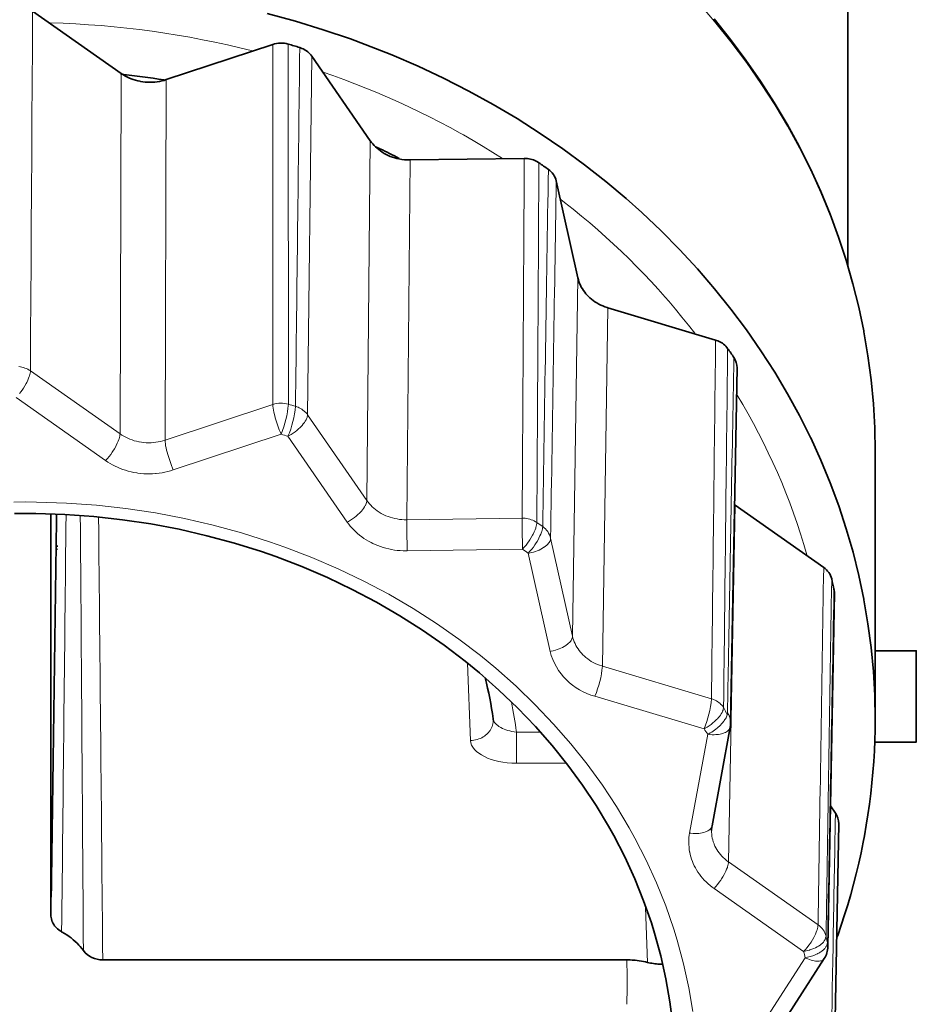
# Model space of a CAD drawing. Units: inches. Extents: x 12 to 116, y -3 to 85.
# Drawn here: x 47 to 47, y 25 to 26 of the extents above; entities that cross this region are included whole.
import ezdxf

# ---------------------------------------------------------------- set-up
doc = ezdxf.new("R2010")
doc.units = ezdxf.units.IN
doc.header["$MEASUREMENT"] = 0

msp = doc.modelspace()

# ---------------------------------------------------------------- linework, layer by layer
at = {"color": 7, "lineweight": 9}
for points in [[(46.62063, 25.63321, 0.000001), (46.622, 25.42382, -0.000011), (46.62234, 25.37251)], [(46.69285, 24.29627, 0.000005), (46.69558, 24.48896)], [(46.60405, 24.48896, -0.000006), (46.60678, 24.29627, 0.033463)], [(46.86305, 25.60511, 0.000012), (46.86316, 25.295, -0.148661), (46.87654, 25.29522, -0.072673), (46.87019, 25.26932, -0.002131), (46.87614, 25.26754, 0.07464), (46.88265, 25.29338, -0.000009), (46.88629, 25.60237)], [(46.94711, 25.52208), (46.94412, 25.21221), (46.89302, 25.28606), (46.89228, 25.28704), (46.89145, 25.288), (46.89053, 25.28891), (46.89008, 25.28931), (46.88907, 25.29013), (46.88801, 25.29088), (46.8869, 25.29156), (46.88576, 25.29217), (46.88505, 25.29249), (46.88387, 25.29297), (46.88265, 25.29338, 0.001994), (46.87654, 25.29522, -0.000008), (46.87638, 25.60534)], [(47.07976, 25.50689, -0.000006), (47.07792, 25.19705), (47.07793, 25.19437), (47.07794, 25.19169), (47.07797, 25.18901), (47.07799, 25.18633), (47.07803, 25.18365), (47.07807, 25.18097), (47.07811, 25.17829), (47.07812, 25.17748), (47.07816, 25.1748), (47.07821, 25.17212), (47.07824, 25.17025), (46.97885, 25.16885), (46.97793, 25.16884), (46.97541, 25.16889), (46.97289, 25.16903), (46.97038, 25.16926), (46.96789, 25.16958), (46.96542, 25.16999), (46.96298, 25.1705), (46.96057, 25.17108), (46.9582, 25.17176), (46.95588, 25.17252), (46.9536, 25.17336), (46.95137, 25.17428), (46.9492, 25.17528), (46.94775, 25.17601), (46.94565, 25.17715), (46.94361, 25.17836), (46.94162, 25.17964), (46.9397, 25.181), (46.93785, 25.18241), (46.93608, 25.18389), (46.93439, 25.18541), (46.93278, 25.18699), (46.93126, 25.18861), (46.92983, 25.19027), (46.92849, 25.19197), (46.92723, 25.1937), (46.87614, 25.26754), (46.87716, 25.26809), (46.87893, 25.26912), (46.88064, 25.27022), (46.88228, 25.27139), (46.88385, 25.27261), (46.88532, 25.27388), (46.88672, 25.2752), (46.88802, 25.27656), (46.88834, 25.27692), (46.88938, 25.27815), (46.89027, 25.27933), (46.89104, 25.28048), (46.8917, 25.28163), (46.89171, 25.28167), (46.8922, 25.28268), (46.89256, 25.28361), (46.89281, 25.28447), (46.89296, 25.28529), (46.89302, 25.28606), (46.8966, 25.59506)], [(47.12595, 25.40397), (47.1213, 25.09528), (47.10245, 25.1798), (47.10239, 25.17908), (47.10225, 25.17836), (47.102, 25.17763), (47.10166, 25.17689), (47.1012, 25.17614), (47.10064, 25.17538), (47.09994, 25.17459), (47.09911, 25.17379), (47.09813, 25.17296), (47.09698, 25.17211), (47.09673, 25.17194), (47.09536, 25.17106), (47.09395, 25.17027), (47.09249, 25.16955), (47.09098, 25.1689), (47.08938, 25.16833), (47.0877, 25.16781), (47.0859, 25.16736), (47.08394, 25.16696), (47.08313, 25.16681, 0.001887), (47.07824, 25.17025), (47.07977, 25.17196), (47.08124, 25.17375), (47.08265, 25.17561), (47.08399, 25.17753), (47.08457, 25.17842), (47.08579, 25.18042), (47.08693, 25.18245), (47.08741, 25.18337), (47.08827, 25.18516), (47.089, 25.18686), (47.08961, 25.1885), (47.08975, 25.18893), (47.09012, 25.19019), (47.09037, 25.19131), (47.09052, 25.19233), (47.09058, 25.19329), (47.08947, 25.194), (47.08946, 25.194), (47.0883, 25.19465), (47.08708, 25.19522), (47.08583, 25.19571), (47.08455, 25.19613), (47.08324, 25.19647), (47.08191, 25.19673), (47.08058, 25.19692), (47.07925, 25.19703), (47.07792, 25.19705), (46.97853, 25.19565), (46.98151, 25.50551)], [(47.14066, 25.04365, 0.073665), (47.14709, 25.06952), (47.14648, 25.0697), (47.14459, 25.07035), (47.14274, 25.07107), (47.14094, 25.07188), (47.13919, 25.07276), (47.13751, 25.07371), (47.1359, 25.07473), (47.13437, 25.07581), (47.1329, 25.07695), (47.13152, 25.07814), (47.13022, 25.07939), (47.12897, 25.0807), (47.12828, 25.08151), (47.12715, 25.08291), (47.1261, 25.08437), (47.12513, 25.08587), (47.12426, 25.0874), (47.12348, 25.08896), (47.12279, 25.09053), (47.1222, 25.09211), (47.1217, 25.0937), (47.1213, 25.09528), (47.12124, 25.09455), (47.12109, 25.09383), (47.12085, 25.0931), (47.12051, 25.09236), (47.12006, 25.09162), (47.11949, 25.09085), (47.11879, 25.09007), (47.11796, 25.08926), (47.11697, 25.08843), (47.11583, 25.08758), (47.11558, 25.08741), (47.11421, 25.08653), (47.1128, 25.08574), (47.11134, 25.08502), (47.10982, 25.08438), (47.10823, 25.0838), (47.10655, 25.08329), (47.10475, 25.08283), (47.1028, 25.08243), (47.10197, 25.08229), (47.08313, 25.16681), (47.08466, 25.16851), (47.08614, 25.17028), (47.08756, 25.17211), (47.08891, 25.17401), (47.08954, 25.17497), (47.09077, 25.17694), (47.09191, 25.17895), (47.09241, 25.1799), (47.09328, 25.18167), (47.09401, 25.18336), (47.09462, 25.18498), (47.09477, 25.18543), (47.09515, 25.18668), (47.0954, 25.18779), (47.09554, 25.18881), (47.0956, 25.18976, 0.002628), (47.09058, 25.19329, 0.000004), (47.09237, 25.50316)], [(47.10732, 25.48752, 0.000009), (47.10245, 25.1798, 0.183139), (47.0956, 25.18976, 0.000024), (47.10051, 25.49744)], [(47.15174, 25.37821), (47.14709, 25.06952), (47.24105, 25.04139), (47.24227, 25.04099), (47.24346, 25.04051), (47.24416, 25.04019), (47.24531, 25.03959), (47.24642, 25.03891), (47.24749, 25.03816), (47.2485, 25.03735), (47.24895, 25.03695), (47.24988, 25.03604), (47.25071, 25.03509), (47.25146, 25.03411), (47.2514, 25.03333), (47.25125, 25.03252), (47.251, 25.03165), (47.25064, 25.03072), (47.25015, 25.0297), (47.25013, 25.02967), (47.24948, 25.02852), (47.24871, 25.02736), (47.24782, 25.02617), (47.24678, 25.02494), (47.24647, 25.02459), (47.24517, 25.02323), (47.24377, 25.0219), (47.2423, 25.02061), (47.24074, 25.01938), (47.2391, 25.01821), (47.23739, 25.0171), (47.23562, 25.01606), (47.23462, 25.01552), (47.14066, 25.04365, -0.269649), (47.10197, 25.08229)], [(47.24461, 25.35041, 0.000012), (47.24105, 25.04139, -0.073649), (47.23462, 25.01552, -0.002592), (47.23785, 25.01085), (47.23966, 25.01065), (47.24153, 25.01053), (47.24343, 25.0105), (47.24488, 25.01055), (47.24575, 25.0106), (47.24719, 25.01074), (47.24851, 25.01096), (47.24975, 25.01125), (47.25096, 25.01161), (47.25204, 25.01203), (47.25307, 25.01252), (47.25399, 25.01304), (47.25478, 25.01358), (47.25545, 25.01415), (47.256, 25.01472), (47.25645, 25.01531), (47.2568, 25.0159), (47.25705, 25.0165), (47.25721, 25.01713)], [(47.26143, 25.20817), (47.25569, 24.90106), (47.33287, 24.8468), (47.33281, 24.84585), (47.33266, 24.84483), (47.33241, 24.84371), (47.33203, 24.84246), (47.33189, 24.84202), (47.33128, 24.84039), (47.33055, 24.8387), (47.32968, 24.83692), (47.32919, 24.83598), (47.32805, 24.83396), (47.32683, 24.83197), (47.32622, 24.83105), (47.32488, 24.82914), (47.32347, 24.8273), (47.32199, 24.82552), (47.32046, 24.82381), (47.24328, 24.87807), (47.2416, 24.8793), (47.2398, 24.88072), (47.23807, 24.88221), (47.23641, 24.88376), (47.23483, 24.88536), (47.23333, 24.88701), (47.23192, 24.88871), (47.23059, 24.89044), (47.22936, 24.8922), (47.22821, 24.894), (47.22716, 24.89581), (47.2262, 24.89765), (47.22534, 24.89951), (47.22456, 24.9014), (47.22387, 24.90335), (47.22325, 24.90533), (47.22273, 24.90735), (47.22229, 24.90939), (47.22225, 24.90963), (47.22191, 24.91169), (47.22168, 24.91375), (47.22153, 24.91582), (47.22148, 24.91787), (47.22151, 24.91991), (47.22165, 24.92192), (47.22187, 24.9239), (47.22218, 24.92584), (47.23785, 25.01085), (47.23864, 25.01127), (47.23995, 25.012), (47.24123, 25.01278), (47.24249, 25.0136), (47.24372, 25.01447), (47.24492, 25.01537), (47.24609, 25.01632), (47.24722, 25.0173), (47.24766, 25.01771), (47.24874, 25.01875), (47.24978, 25.01983), (47.25033, 25.02045), (47.25093, 25.02116), (47.2515, 25.02188), (47.25155, 25.02195), (47.25211, 25.0227), (47.25263, 25.02347), (47.25312, 25.02426), (47.25357, 25.02508), (47.25396, 25.02591), (47.25429, 25.02678), (47.25455, 25.02766, 0.002367), (47.25146, 25.03411, 0.000024), (47.25498, 25.34317)], [(47.25753, 25.02034, 0.057953), (47.25719, 25.0238, 0.095086), (47.25478, 25.0293), (47.25543, 25.06483, -0.000006), (47.26021, 25.32651), (47.26037, 25.33538)], [(47.34461, 25.14466), (47.34441, 25.13241, -0.000013), (47.33977, 24.83688, 0.182678), (47.33287, 24.8468, -0.000013), (47.33771, 25.15454)], [(47.34133, 24.82795, 0.058266), (47.341, 24.83138, 0.000017), (47.34653, 25.13237), (47.34659, 25.13575)], [(47.03331, 25.00559), (47.03347, 25.00559), (47.03494, 25.00566), (47.0364, 25.00582), (47.03784, 25.00608), (47.03924, 25.00642), (47.0406, 25.00684), (47.04191, 25.00734), (47.04315, 25.00792), (47.04433, 25.00856), (47.04544, 25.00928), (47.04647, 25.01005), (47.04744, 25.01088), (47.04834, 25.01178), (47.04919, 25.01276), (47.0495, 25.01316), (47.05025, 25.01422), (47.05092, 25.01533), (47.0515, 25.01647), (47.05199, 25.01762), (47.05238, 25.01878), (47.05267, 25.01993), (47.05287, 25.02107), (47.05297, 25.02219), (47.0529, 25.0242), (47.05292, 25.02407), (47.05302, 25.0236), (47.05315, 25.02313), (47.05327, 25.02279), (47.05347, 25.02235), (47.05369, 25.02191), (47.05395, 25.02149), (47.05422, 25.02108), (47.05452, 25.02069), (47.05483, 25.02031), (47.05516, 25.01995), (47.05594, 25.01919), (47.05683, 25.01845), (47.05786, 25.0177), (47.05835, 25.01738), (47.05963, 25.01662), (47.06099, 25.01591), (47.06244, 25.01527), (47.06398, 25.01469), (47.0656, 25.01417), (47.0673, 25.01372), (47.0691, 25.01335), (47.07097, 25.01305), (47.071, 25.01305), (47.07294, 25.01283, 0.020113), (47.0688, 25.03844)], [(47.34785, 24.9429), (47.34769, 24.93393, 0.000036), (47.34576, 24.82787, 0.000018), (47.34229, 24.63676), (47.31514, 24.676)]]:
    msp.add_lwpolyline(points, format="xyb", dxfattribs=at)
at = {"color": 7, "lineweight": 35}
for points in [[(47.35847, 26.31123), (47.35847, 25.41386)], [(46.85825, 25.63173), (46.88252, 25.6251), (46.90647, 25.61776), (46.93005, 25.60973), (46.94267, 25.60509), (46.96565, 25.59601), (46.9882, 25.58628), (47.01028, 25.57591), (47.03188, 25.56492), (47.05296, 25.55334), (47.07351, 25.54117), (47.09351, 25.52844), (47.11293, 25.51517), (47.13176, 25.50137), (47.15, 25.48706), (47.16762, 25.47226), (47.18094, 25.46037), (47.19758, 25.44461), (47.21361, 25.42836), (47.22901, 25.41166), (47.24373, 25.39456), (47.25777, 25.37708), (47.27108, 25.35928), (47.28366, 25.34118), (47.29549, 25.32282), (47.30656, 25.30424), (47.31684, 25.28546), (47.32635, 25.26652), (47.32655, 25.2661), (47.33533, 25.24687), (47.34337, 25.22738), (47.35068, 25.20767), (47.35722, 25.18777), (47.36301, 25.16772), (47.36803, 25.14755), (47.3723, 25.12719), (47.37242, 25.12657), (47.3759, 25.10607), (47.37861, 25.08549), (47.38055, 25.06488), (47.38171, 25.04431), (47.3821, 25.02383)], [(47.34917, 24.8358), (47.3498, 24.83757), (47.35286, 24.84641), (47.35575, 24.85525), (47.3585, 24.86411), (47.36108, 24.87298), (47.36351, 24.88187), (47.3658, 24.89079), (47.36794, 24.89977), (47.36994, 24.90879), (47.37178, 24.91785), (47.37284, 24.92341), (47.37444, 24.93251), (47.3759, 24.94164), (47.3772, 24.95079), (47.37835, 24.95994), (47.37934, 24.9691), (47.38018, 24.97825), (47.38088, 24.9874), (47.38141, 24.99654), (47.3818, 25.00566), (47.38202, 25.01476), (47.3821, 25.02383), (47.3821, 25.25414), (47.38171, 25.27474), (47.38055, 25.29542), (47.37861, 25.31614), (47.37589, 25.33683), (47.3724, 25.35743), (47.37224, 25.35825), (47.36796, 25.37871), (47.36292, 25.39899), (47.35712, 25.41914), (47.35056, 25.43913), (47.34324, 25.45894), (47.33518, 25.47852), (47.32639, 25.49784), (47.32612, 25.4984), (47.31659, 25.51742), (47.30627, 25.53628), (47.29518, 25.55495), (47.28333, 25.57338), (47.27073, 25.59155), (47.25739, 25.60942), (47.24334, 25.62696)], [(47.20779, 24.76083), (47.2053, 24.78056), (47.20185, 24.80032), (47.19743, 24.82), (47.19206, 24.83953), (47.1893, 24.84839), (47.1826, 24.86755), (47.17495, 24.8865), (47.16637, 24.90519), (47.15689, 24.92357), (47.1524, 24.93161), (47.14163, 24.94946), (47.12992, 24.96703), (47.11728, 24.98428), (47.10373, 25.00116), (47.0893, 25.0176), (47.07402, 25.03357), (47.05794, 25.049), (47.04109, 25.06383), (47.02873, 25.07394), (47.01072, 25.08762), (46.99197, 25.10065), (46.97251, 25.11303), (46.95237, 25.1247), (46.93157, 25.13566), (46.91015, 25.14586), (46.88814, 25.15528), (46.86561, 25.16388), (46.85323, 25.16819), (46.82997, 25.17549), (46.80634, 25.18191), (46.78235, 25.18744), (46.75807, 25.19204), (46.73356, 25.19572), (46.70884, 25.19846), (46.68399, 25.20025), (46.65905, 25.20108), (46.64981, 25.20115), (46.64058, 25.20108)], [(47.3821, 25.08288), (47.41753, 25.08288), (47.41753, 25.00414), (47.3812, 25.00414)], [(47.24113, 24.92806), (47.24113, 24.92808)]]:
    msp.add_lwpolyline(points, dxfattribs=at)
at = {"color": 7, "lineweight": 9}
for points in [[(47.3821, 25.25414), (47.38171, 25.27463), (47.38055, 25.2952), (47.37861, 25.3158), (47.3759, 25.33638), (47.37242, 25.35688), (47.3723, 25.35751), (47.36803, 25.37786), (47.36301, 25.39804), (47.35722, 25.41809), (47.35068, 25.43798), (47.34338, 25.45769), (47.33533, 25.47718), (47.32656, 25.49641), (47.32635, 25.49683), (47.31684, 25.51577), (47.30656, 25.53455), (47.29549, 25.55314), (47.28366, 25.57149), (47.27108, 25.58959), (47.25777, 25.6074), (47.24373, 25.62487), (47.22901, 25.64198)], [(46.73241, 25.58008), (46.73144, 25.26962), (46.65426, 25.32388), (46.65444, 25.35486), (46.65463, 25.38584), (46.65482, 25.41683), (46.655, 25.44781), (46.65519, 25.4788), (46.65537, 25.50978), (46.65556, 25.54076), (46.65575, 25.57174), (46.65593, 25.60273), (46.65612, 25.63371)], [(47.06095, 25.50686), (47.05266, 25.51207), (47.04428, 25.51718), (47.03581, 25.52218), (47.02726, 25.52706), (47.02446, 25.52863), (47.0158, 25.53337), (47.00704, 25.53801), (46.99819, 25.54255), (46.98925, 25.54698), (46.98021, 25.55129), (46.9711, 25.5555), (46.9619, 25.55959), (46.95263, 25.56357), (46.94329, 25.56743), (46.93387, 25.57117), (46.92439, 25.57478), (46.91485, 25.57828), (46.90643, 25.58124)], [(46.64185, 25.30089), (46.71903, 25.24663), (46.72095, 25.24533), (46.72295, 25.2441), (46.72501, 25.24294), (46.72713, 25.24184), (46.72932, 25.24082), (46.73157, 25.23988), (46.73386, 25.23902), (46.7362, 25.23824), (46.73859, 25.23754), (46.741, 25.23693), (46.74344, 25.23641), (46.74591, 25.23598), (46.74694, 25.23583), (46.74942, 25.23553), (46.75192, 25.23533), (46.75444, 25.23522), (46.75696, 25.2352), (46.75948, 25.23527), (46.762, 25.23544), (46.76273, 25.2355), (46.76523, 25.23579), (46.76772, 25.23617), (46.77018, 25.23664), (46.7726, 25.23719), (46.775, 25.23784), (46.77734, 25.23857), (46.87019, 25.26932), (46.86958, 25.27075), (46.86859, 25.27322), (46.86766, 25.27573), (46.86681, 25.27826), (46.866, 25.28081), (46.86524, 25.28338), (46.86514, 25.28373), (46.86447, 25.28623), (46.86397, 25.28832), (46.86361, 25.29018), (46.86336, 25.29189), (46.86321, 25.29349), (46.86316, 25.295), (46.77031, 25.26425), (46.77128, 25.57471)], [(47.22667, 25.35628), (47.22121, 25.36328), (47.21564, 25.37021), (47.20995, 25.37707), (47.20416, 25.38387), (47.20102, 25.38745), (47.19506, 25.39414), (47.18897, 25.40076), (47.18276, 25.40733), (47.17643, 25.41383), (47.16999, 25.42026), (47.16343, 25.42662), (47.15676, 25.43291), (47.14998, 25.43912), (47.1431, 25.44525), (47.13611, 25.4513), (47.12902, 25.45727), (47.12183, 25.46314), (47.11455, 25.46893), (47.11111, 25.4716)], [(46.64486, 25.30437), (46.64627, 25.30622), (46.64761, 25.30813), (46.64822, 25.30905), (46.64945, 25.31103), (46.65059, 25.31306), (46.65108, 25.31399), (46.65194, 25.31577), (46.65267, 25.31747), (46.65328, 25.3191), (46.65343, 25.31954), (46.6538, 25.32079), (46.65405, 25.3219), (46.6542, 25.32293), (46.65426, 25.32388), (46.65315, 25.32459), (46.65315, 25.3246), (46.65198, 25.32525), (46.65077, 25.32582), (46.64952, 25.32632), (46.64824, 25.32674), (46.64693, 25.32709), (46.64561, 25.32736), (46.64428, 25.32755)], [(46.77734, 25.23857), (46.77673, 25.23999), (46.77574, 25.24247), (46.77482, 25.24497), (46.77396, 25.2475), (46.77315, 25.25005), (46.77239, 25.25263), (46.77229, 25.25298), (46.77162, 25.25547), (46.77113, 25.25756), (46.77076, 25.25943), (46.77052, 25.26114), (46.77037, 25.26273), (46.77031, 25.26425), (46.76839, 25.26366), (46.76643, 25.26315), (46.76444, 25.26274), (46.76242, 25.26241), (46.76038, 25.26218), (46.76027, 25.26217), (46.75822, 25.26203), (46.75616, 25.26198), (46.75411, 25.26203), (46.75207, 25.26217), (46.75004, 25.26241), (46.74803, 25.26274), (46.74772, 25.26279), (46.74573, 25.26322), (46.74377, 25.26375), (46.74185, 25.26435), (46.73997, 25.26504), (46.73814, 25.26581), (46.73637, 25.26666), (46.73465, 25.26758), (46.73301, 25.26857), (46.73144, 25.26962), (46.73138, 25.26866), (46.73123, 25.26765), (46.73098, 25.26653), (46.73061, 25.26528), (46.73046, 25.26484), (46.72985, 25.26321), (46.72912, 25.26151), (46.72825, 25.25973), (46.72777, 25.2588), (46.72662, 25.25678), (46.7254, 25.25479), (46.72479, 25.25387), (46.72345, 25.25196), (46.72204, 25.25011), (46.72056, 25.24833), (46.71903, 25.24663)], [(46.64003, 25.21092), (46.64981, 25.21099), (46.6596, 25.21092), (46.68537, 25.21005), (46.71105, 25.20818), (46.73659, 25.20533), (46.76193, 25.20151), (46.78702, 25.19673), (46.81181, 25.19099), (46.83624, 25.18433), (46.86027, 25.17675), (46.8734, 25.17216), (46.89669, 25.16321), (46.91943, 25.15342), (46.94157, 25.14282), (46.96307, 25.13144), (46.9839, 25.1193), (47.00401, 25.10644), (47.02339, 25.0929), (47.04201, 25.07868), (47.05524, 25.06779), (47.07265, 25.05236), (47.08927, 25.03631), (47.10506, 25.01969), (47.11997, 25.00258), (47.13398, 24.98501), (47.14704, 24.96706), (47.15914, 24.94876), (47.17026, 24.93018), (47.17509, 24.92148), (47.18487, 24.90233), (47.19371, 24.88285), (47.20159, 24.86311), (47.2085, 24.84314), (47.21147, 24.83351), (47.21697, 24.81315), (47.22148, 24.79263), (47.22501, 24.77205)], [(46.97885, 25.16885), (46.97881, 25.17072), (46.97877, 25.1734), (46.97873, 25.17608), (46.97871, 25.17689), (46.97867, 25.17957), (46.97863, 25.18225), (46.9786, 25.18493), (46.97857, 25.18761), (46.97855, 25.19029), (46.97854, 25.19297), (46.97853, 25.19565), (46.97829, 25.19565), (46.97623, 25.19567), (46.97418, 25.19579), (46.97214, 25.196), (46.97012, 25.19631), (46.96812, 25.1967), (46.96616, 25.19718), (46.96424, 25.19774), (46.96236, 25.19839), (46.96053, 25.19912), (46.95876, 25.19993), (46.95812, 25.20024), (46.9564, 25.20116), (46.95474, 25.20216), (46.95314, 25.20323), (46.95161, 25.20436), (46.95015, 25.20555), (46.94877, 25.2068), (46.94747, 25.20809), (46.94627, 25.20943), (46.94515, 25.21081), (46.94412, 25.21221), (46.94406, 25.21144), (46.94391, 25.21063), (46.94366, 25.20976), (46.9433, 25.20884), (46.94281, 25.20782), (46.94279, 25.20779), (46.94213, 25.20664), (46.94137, 25.20548), (46.94048, 25.2043), (46.93944, 25.20307), (46.93912, 25.20272), (46.93782, 25.20136), (46.93642, 25.20004), (46.93494, 25.19876), (46.93338, 25.19754), (46.93174, 25.19638), (46.93003, 25.19527), (46.92826, 25.19424), (46.92723, 25.1937)], [(47.03089, 25.07207), (47.03331, 25.00559), (47.03089, 25.07207)], [(47.09354, 25.01283), (47.07294, 25.01283), (47.07294, 24.98601), (47.11586, 24.98601)], [(47.22218, 24.92584), (47.22338, 24.92569), (47.22525, 24.92551), (47.22697, 24.92543), (47.22858, 24.92545), (47.23012, 24.92554), (47.2316, 24.92573), (47.23304, 24.926), (47.23445, 24.92635), (47.23454, 24.92638), (47.23579, 24.92678), (47.23688, 24.92722), (47.23784, 24.92768), (47.23867, 24.92818), (47.23938, 24.92871), (47.23998, 24.92925), (47.24048, 24.92983), (47.24089, 24.93043), (47.24122, 24.93106)], [(47.24328, 24.87807), (47.24481, 24.87978), (47.24629, 24.88156), (47.2477, 24.8834), (47.24904, 24.88531), (47.24965, 24.88624), (47.25087, 24.88822), (47.25201, 24.89024), (47.2525, 24.89118), (47.25337, 24.89296), (47.2541, 24.89465), (47.25471, 24.89628), (47.25485, 24.89672), (47.25523, 24.89797), (47.25548, 24.89909), (47.25563, 24.90011), (47.25569, 24.90106), (47.25554, 24.90116), (47.25404, 24.90228), (47.2526, 24.90347), (47.25124, 24.90472), (47.24995, 24.90602), (47.24875, 24.90736), (47.24763, 24.90875), (47.2466, 24.91017), (47.24567, 24.91162), (47.24482, 24.9131), (47.24406, 24.91463), (47.24337, 24.9162), (47.24322, 24.91659), (47.24264, 24.9182), (47.24216, 24.91984), (47.24177, 24.92149), (47.24147, 24.92315), (47.24126, 24.9248), (47.24115, 24.92644), (47.24113, 24.92806)], [(47.18426, 24.86174), (47.18595, 24.81442)], [(47.27866, 24.75149), (47.32165, 24.81846), (47.32248, 24.81807), (47.32405, 24.81736), (47.32555, 24.81677), (47.32693, 24.8163), (47.32824, 24.81595), (47.32952, 24.81569), (47.33078, 24.81553), (47.33204, 24.81546), (47.33287, 24.81546), (47.33392, 24.81553), (47.33485, 24.81568), (47.33565, 24.81588), (47.33635, 24.81614), (47.33694, 24.81645), (47.33745, 24.81681), (47.33787, 24.81722), (47.33821, 24.81767)]]:
    msp.add_lwpolyline(points, dxfattribs=at)
at = {"color": 7, "lineweight": 35}
for points in [[(46.65612, 25.63371), (46.73241, 25.58008), (46.73398, 25.57903), (46.73563, 25.57805), (46.73734, 25.57713), (46.73912, 25.57628), (46.74095, 25.57551), (46.74283, 25.57482), (46.74476, 25.57422), (46.74672, 25.5737), (46.74872, 25.57327), (46.749, 25.57321), (46.75101, 25.57289), (46.75304, 25.57265), (46.75508, 25.57251), (46.75714, 25.57246), (46.7592, 25.5725), (46.76125, 25.57264), (46.76133, 25.57265), (46.76338, 25.57288), (46.7654, 25.5732), (46.7674, 25.57362), (46.76936, 25.57412), (46.77128, 25.57471), (46.86305, 25.60511, -0.148945), (46.87638, 25.60534, -0.003332), (46.88629, 25.60237), (46.88702, 25.60214), (46.88821, 25.60168), (46.88938, 25.60116), (46.88991, 25.60089), (46.89103, 25.60025), (46.89211, 25.59954), (46.89315, 25.59875), (46.89412, 25.59791), (46.89504, 25.597), (46.89587, 25.59604), (46.8966, 25.59506), (46.94711, 25.52208, 0.049405), (46.95152, 25.51689)], [(46.7324, 25.57979), (46.73397, 25.57912), (46.73232, 25.57931, -0.012512), (46.76935, 25.57454)], [(46.97202, 25.50684, 0.007241), (46.95538, 25.51526, 0.00175), (46.95152, 25.51689), (46.95287, 25.51563), (46.95431, 25.51444), (46.95581, 25.51331), (46.95582, 25.5133), (46.95739, 25.51224), (46.95903, 25.51124), (46.96074, 25.51031), (46.96251, 25.50945), (46.96434, 25.50866), (46.96622, 25.50796), (46.96813, 25.50734), (46.97008, 25.50681), (46.97173, 25.50644, 0.054201), (46.98151, 25.50551), (47.07976, 25.50689), (47.07976, 25.50689), (47.08108, 25.50687), (47.08241, 25.50677), (47.08374, 25.50659), (47.08505, 25.50632), (47.08636, 25.50599), (47.08764, 25.50557), (47.08889, 25.50508), (47.0901, 25.50451), (47.09126, 25.50387), (47.09237, 25.50316, -0.003341), (47.10051, 25.49744, -0.183171), (47.10732, 25.48752), (47.12595, 25.40397), (47.12635, 25.40239), (47.12685, 25.40081), (47.12744, 25.39923), (47.12813, 25.39766), (47.12891, 25.3961), (47.12979, 25.39457), (47.13075, 25.39307), (47.1318, 25.39161), (47.13293, 25.3902), (47.13362, 25.38941), (47.13486, 25.3881), (47.13617, 25.38685), (47.13755, 25.38566), (47.13902, 25.38452), (47.14056, 25.38343), (47.14217, 25.38241), (47.14385, 25.38146), (47.1456, 25.38058), (47.1474, 25.37977), (47.14926, 25.37904), (47.15115, 25.37839), (47.15174, 25.37821), (47.24461, 25.35041), (47.24533, 25.35018), (47.24653, 25.34974), (47.2477, 25.34922), (47.24823, 25.34895), (47.24936, 25.34832), (47.25045, 25.34761), (47.25149, 25.34684), (47.25248, 25.346), (47.2534, 25.34509), (47.25424, 25.34415), (47.25498, 25.34317, -0.004058), (47.26037, 25.33538, -0.150787), (47.26309, 25.32646), (47.25753, 25.02034, -0.040549), (47.25721, 25.01713), (47.24154, 24.93211), (47.24133, 24.9308), (47.24114, 24.9285), (47.24113, 24.92807)], [(47.26143, 25.20817), (47.33771, 25.15454, -0.182537), (47.34461, 25.14466, -0.00402), (47.34659, 25.13575, -0.057479), (47.34692, 25.13237), (47.34133, 24.82795, -0.138914), (47.33821, 24.81767), (47.30034, 24.75867, -0.225353)], [(47.19869, 24.81297), (47.19868, 24.81297), (47.19739, 24.81295), (47.19611, 24.81296), (47.19484, 24.81302), (47.19355, 24.81311), (47.19227, 24.81324), (47.19099, 24.8134), (47.18972, 24.8136), (47.18845, 24.81384), (47.1872, 24.81411), (47.18595, 24.81442), (47.18419, 24.81484), (47.18242, 24.81522), (47.18064, 24.81555), (47.17885, 24.81583), (47.17705, 24.81607), (47.17525, 24.81626), (47.17345, 24.8164), (47.17266, 24.81646), (47.17085, 24.81654), (47.16905, 24.81659), (47.16802, 24.8166), (46.71655, 24.8166, -0.234647), (46.69987, 24.8246), (46.69855, 24.82634), (46.69715, 24.82803), (46.69602, 24.8293), (46.69448, 24.8309), (46.69286, 24.83246), (46.69115, 24.83397), (46.68937, 24.83542), (46.68751, 24.83682), (46.68558, 24.83814), (46.6836, 24.8394), (46.68155, 24.84058), (46.68116, 24.8408), (46.68096, 24.8409), (46.6798, 24.8416), (46.6787, 24.84237), (46.67767, 24.8432), (46.67672, 24.84409), (46.67586, 24.84502), (46.67508, 24.84599), (46.67439, 24.84699), (46.67377, 24.84804), (46.67324, 24.84915), (46.67309, 24.84948), (46.67267, 24.85063), (46.67234, 24.85179), (46.67211, 24.85295), (46.67197, 24.85411), (46.67192, 24.85525), (46.67192, 25.20036)], [(47.04606, 25.05937, -0.029367), (47.0529, 25.0242), (47.05298, 25.02328)], [(47.34355, 24.94911), (47.34785, 24.9429, -0.152771), (47.35065, 24.93387), (47.34509, 24.62772, -0.040827), (47.34478, 24.62461, -0.002798), (47.34376, 24.61903, -0.186966), (47.33624, 24.60696), (47.26114, 24.55056)]]:
    msp.add_lwpolyline(points, format="xyb", dxfattribs=at)
at = {"color": 7, "lineweight": 9}
msp.add_lwpolyline([(47.32165, 24.81846, 0.058687), (47.33039, 24.82095), (47.3309, 24.82117), (47.33163, 24.8215), (47.33235, 24.82185), (47.33256, 24.82196), (47.33328, 24.82233), (47.33398, 24.82273), (47.33466, 24.82314), (47.33534, 24.82358), (47.33599, 24.82404), (47.33663, 24.82452), (47.33725, 24.82503), (47.33762, 24.82536), (47.33806, 24.82577), (47.33848, 24.8262), (47.33854, 24.82626), (47.33894, 24.82671), (47.33932, 24.82718), (47.33967, 24.82767), (47.34, 24.82818), (47.34028, 24.8287), (47.34053, 24.82925), (47.341, 24.83138, 0.001372), (47.33998, 24.83596), (47.33977, 24.83688, -0.10535), (47.33744, 24.83188), (47.33657, 24.83098), (47.33561, 24.83012), (47.33455, 24.8293), (47.33339, 24.82851), (47.33211, 24.82775), (47.33072, 24.82703), (47.3292, 24.82634), (47.32755, 24.8257), (47.32575, 24.82509), (47.32558, 24.82504), (47.32375, 24.82452), (47.32191, 24.82409), (47.32046, 24.82381, -0.002465)], format="xyb", close=True, dxfattribs=at)
for centre, radius, start, end in [((46.65013, 24.8301), 0.7938, 75.75462, 88.47015), ((46.78989, 25.01478), 0.55414, 15.77325, 31.34661), ((-21960.37591, 256.96389), 22008.28121, 359.395685645, 359.396620565), ((-265.34954, 22.79927), 312.05598, 0.3718673, 0.4406837), ((-186.0574, 22.80911), 232.7826, 0.4941161, 0.5879207), ((46.64415, 25.54956), 0.38079, 274.85166, 275.08335), ((47.24735, 25.0295), 0.00744, 345.68332, 358.50367), ((47.23637, 24.93313), 0.00527, 336.79656, 348.83912), ((47.33433, 24.83698), 0.00544, 342.07137, 358.97125), ((47.33516, 24.83155), 0.00583, 342.64325, 358.33354), ((46.77904, 24.79745), 0.38945, 357.18233, 2.81767)]:
    msp.add_arc(centre, radius, start, end, dxfattribs=at)
at = {"color": 7, "lineweight": 35}
for centre, radius, start, end in [((47.27301, 25.22488), 0.02033, 233.54189, 235.27758), ((5618.52276, -53.46685), 5572.40129, 179.19111368, 179.19450399), ((46.63801, 25.6304), 0.45924, 274.79422, 274.98631)]:
    msp.add_arc(centre, radius, start, end, dxfattribs=at)
at = {"color": 7, "lineweight": 9}
msp.add_ellipse((47.07299, 25.00633), major_axis=(0.03968, 0.00017), ratio=0.511717, start_param=3.169741, end_param=4.708989, dxfattribs=at)

doc.saveas('drawing.dxf')
